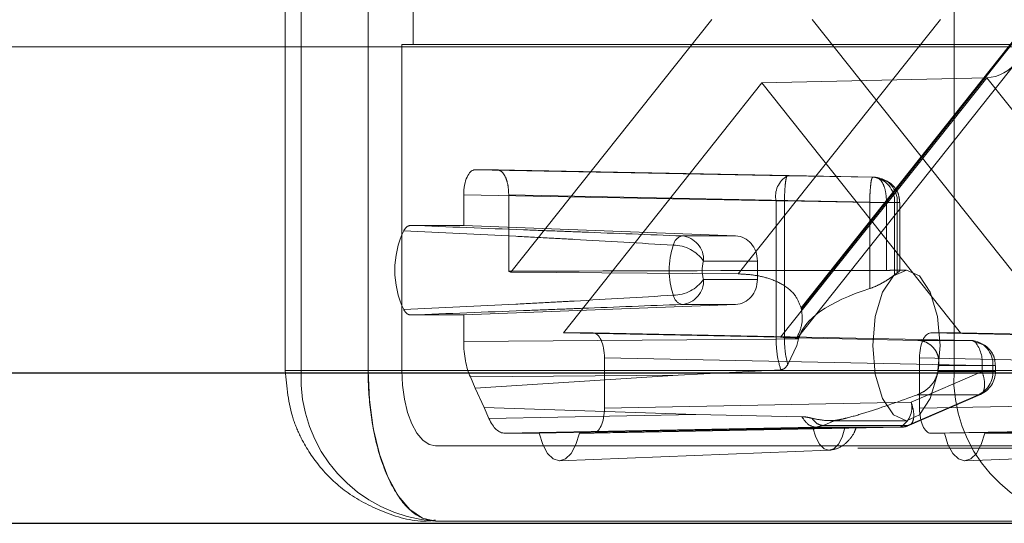
# Paper-space layout 'Sheet2' of a CAD drawing. Units: inches. Extents: x 0.1 to 16.8, y 0.1 to 10.9.
# Drawn here: x 4.1 to 4.2, y 4 to 4 of the extents above; entities that cross this region are included whole.
import ezdxf

# ---------------------------------------------------------------- set-up
doc = ezdxf.new("R2010")
doc.units = ezdxf.units.IN
doc.header["$MEASUREMENT"] = 0
doc.linetypes.add('HIDDEN', pattern=[0.07500000000000001, 0.05, -0.025])

psp = doc.layouts.new('Sheet2')

# ---------------------------------------------------------------- linework, layer by layer
at = {"color": 7, "linetype": 'HIDDEN', "lineweight": 18}
for p, q in [((4.12029593007613, 4.030003028422138), (4.12029593007613, 3.984071269891954)), ((4.121344123561852, 3.984071269891954), (4.121344123561852, 4.030003028422138)), ((4.125718605821576, 4.030003028422138), (4.125718605821576, 3.984071269891954)), ((4.164069281644599, 4.030003028422138), (4.164069281644599, 3.984071269891954)), ((4.128665168447972, 4.005396729209539), (4.128665168447972, 4.008677569104552)), ((4.135068845193633, 3.990499816589142), (4.148207490453993, 4.007037149157046)), ((4.163178086912477, 4.007037149157046), (4.149952285811848, 3.990390115391859)), ((4.169052038012077, 4.007037149157046), (4.154061640282954, 3.988169055250928)), ((4.154079868646732, 3.988097237545102), (4.16908968120118, 4.006989768477776)), ((4.154794567151093, 4.007037149157046), (4.167933212411454, 3.990499816589142)), ((4.127928527791373, 4.005396729209539), (4.128665168447972, 4.005396729209539)), ((4.127928527791373, 3.984071269891954), (4.127928527791373, 4.005396729209539)), ((4.128665168447972, 4.005396729209539), (5.093109608306554, 4.005396729209539)), ((3.69650611826953, 4.005249480406657), (4.346128124423525, 4.005249480406657)), ((4.153835715085417, 3.9862054999777), (4.168209039359414, 4.004296896686807)), ((4.151501028802544, 4.002891642682384), (4.138503475707076, 3.986531899813214)), ((4.166209399853131, 4.003221700210553), (4.151501028802544, 4.002891642682384)), ((4.164498581898012, 3.986531899813214), (4.151501028802544, 4.002891642682384)), ((4.152721337654286, 3.986244563994551), (4.166209399853131, 4.003221700210553)), ((4.166209399853131, 4.003221700210553), (4.179697462051977, 3.986244563994551)), ((4.132716579865327, 3.997194629472006), (4.134190085566405, 3.997194629472006)), ((4.132716579865327, 3.997194629472006), (4.153156914968084, 3.99679878922787)), ((4.15891411120704, 3.996707357922356), (4.134190085566405, 3.997194629472006)), ((4.153156914968084, 3.99679878922787), (4.158740096953855, 3.996707357922356)), ((4.158914111207041, 3.996707357922356), (4.158740096953855, 3.996707357922356)), ((4.131980051402667, 3.995554459368404), (4.152420386505424, 3.995158619124267)), ((4.131980051402647, 3.993562833392523), (4.131980051402667, 3.995554459368404)), ((4.1596506396697, 3.995067187818753), (4.134926614029064, 3.995554459368404)), ((4.134926614029064, 3.995554459368404), (4.134926614029064, 3.990564117483079)), ((4.152420386505424, 3.995158619124267), (4.152968888751807, 3.995158619124267)), ((4.152420386505424, 3.995158619124267), (4.152420386505424, 3.986132752102883)), ((4.152968892651508, 3.995158619060405), (4.158552070737578, 3.995067187818753)), ((4.152968904350613, 3.986134843090817), (4.152968904350613, 3.995158619060405)), ((4.158552070737578, 3.995067187818753), (4.16018023762788, 3.995067187818753)), ((4.158552070737578, 3.995067187818753), (4.158552070737578, 3.989427922927616)), ((4.1596506396697, 3.990621674609636), (4.1596506396697, 3.995067187818753)), ((4.1596506396697, 3.995067187818753), (4.160524042997787, 3.995067187818753)), ((4.16018023762788, 3.995067187818753), (4.16018023762788, 3.990331932825778)), ((4.160354251881065, 3.995067187818753), (4.16018023762788, 3.995067187818753)), ((4.160354251881065, 3.990456154379713), (4.160354251881065, 3.995067187818753)), ((4.160528950795352, 3.990592849388721), (4.160528950795352, 3.995067187818753)), ((4.131980051402647, 3.993562833392523), (4.128504312147385, 3.993562833392523)), ((4.131980051402647, 3.993562833392523), (4.149774602795131, 3.992873417462108)), ((4.149774602795131, 3.992873417462108), (4.146268102294394, 3.992873417462108)), ((4.147682670401243, 3.991233996814093), (4.15120158027089, 3.991233996814111)), ((4.15120158027089, 3.991233996814111), (4.15120158027089, 3.99003190254985)), ((4.160955929509052, 3.99063294968198), (4.160345862010828, 3.99063294968198)), ((4.160354251881065, 3.990456154379713), (4.16051193235884, 3.990569319962692)), ((4.149952285811848, 3.990390115391859), (4.135068845193633, 3.990499816589142)), ((4.15120158027089, 3.99003190254985), (4.147682670401243, 3.99003190254985)), ((4.16018023762788, 3.990331932825778), (4.160354251881065, 3.990456154379713)), ((4.149774602795131, 3.988392481901852), (4.131980051402647, 3.987703065971438)), ((4.146268102294394, 3.988392481901852), (4.149774602795131, 3.988392481901852)), ((4.128504312147385, 3.987703065971438), (4.131980051402647, 3.987703065971438)), ((4.131980051402667, 3.985968789701712), (4.131980051402647, 3.987703065971438)), ((4.152420386505424, 3.986132752099367), (4.131980051402667, 3.985968789701712)), ((4.138503475707076, 3.986531899813214), (4.152721337654286, 3.986244563994551)), ((4.138503475707076, 3.986531899813214), (4.140451531147497, 3.986531899813214)), ((4.140451531147497, 3.986531899813214), (4.165175556788133, 3.986044628263563)), ((4.152968899671038, 3.986134843079369), (4.152420387382101, 3.986132752106399)), ((4.153896004418446, 3.98613484309654), (4.152968904350613, 3.98613484309654)), ((4.153774378963752, 3.98571168983946), (4.153896004418446, 3.98613484309654)), ((4.161705990453744, 3.986044628263568), (4.153776116590548, 3.986199428908694)), ((4.165175556788133, 3.986044628263563), (4.16170599045398, 3.986044628263563)), ((4.162550526457589, 3.986531899813214), (4.164498581898012, 3.986531899813214)), ((4.187712176664816, 3.986044628263563), (4.162550526457589, 3.986531899813214)), ((4.179697462051977, 3.986244563994551), (4.164498581898012, 3.986531899813214)), ((4.153185072504568, 3.984458888554293), (4.153774378963752, 3.98571168983946)), ((4.141188059610156, 3.984891729709611), (4.165912085250792, 3.98440445815996)), ((4.141188059610156, 3.984891729709611), (4.141188059610156, 3.981610390126791)), ((4.186975648202156, 3.98440445815996), (4.161813997994931, 3.984891729709611)), ((4.161813997994931, 3.981610390126791), (4.161813997994931, 3.984891729709611)), ((4.152731421797157, 3.984122879830167), (4.146025455775932, 3.983758443410824)), ((4.166615697462157, 3.98440445815996), (4.163071803251757, 3.98440445815996)), ((4.165912085250792, 3.984016947031545), (4.165912085250792, 3.98440445815996)), ((4.165912085250792, 3.98440445815996), (4.166773247411039, 3.98440445815996)), ((4.166615697462157, 3.984016947031545), (4.166615697462157, 3.98440445815996)), ((4.166773247411039, 3.98440445815996), (4.166615697462157, 3.98440445815996)), ((4.166773247411039, 3.98440445815996), (4.166790396376444, 3.98440445815996)), ((4.166790396376444, 3.984016947031545), (4.166790396376444, 3.98440445815996)), ((3.69242153710659, 3.983924021089072), (4.342043543260585, 3.983924021089071)), ((3.695484972978795, 3.983924021089072), (4.34510697913279, 3.983924021089071)), ((3.76083827158583, 3.983924021089072), (4.410460277739824, 3.983924021089071)), ((4.125718605821576, 3.984071269891954), (4.120322150734069, 3.984071269891954)), ((4.164069281644599, 3.984071269891954), (4.121344123561852, 3.984071269891954)), ((4.125718605821576, 3.984071269891954), (5.090163045680157, 3.984071269891954)), ((4.127928527791373, 3.984071269891954), (5.092372967649954, 3.984071269891954)), ((4.146025455775932, 3.983758443410824), (4.13241149978702, 3.983649238896598)), ((4.132736999630086, 3.98292438556317), (4.13241149978702, 3.983649238896598)), ((4.132736999630086, 3.98292438556317), (4.146025455775932, 3.983758443410824)), ((4.161272885725361, 3.982006230370927), (4.165912085250792, 3.984016947031545)), ((4.163016020799712, 3.984016947031545), (4.166615697462157, 3.984016947031545)), ((4.177283451783511, 3.984071269891954), (4.164069281644599, 3.984071269891954)), ((4.165912085250792, 3.984016947031545), (4.16678548857888, 3.984016947031545)), ((4.133306637589566, 3.981655862758708), (4.132736999630086, 3.98292438556317)), ((4.165675243870218, 3.982485483077317), (4.161036044344788, 3.9804747664167)), ((4.16116312847642, 3.980501100798599), (4.16580232800185, 3.982511817459217)), ((4.161669616008529, 3.982485483077317), (4.165675243870218, 3.982485483077317)), ((4.147176741861922, 3.981194652444595), (4.133306637589566, 3.981655862758708)), ((4.133632137432632, 3.980931009425279), (4.133306637589566, 3.981655862758708)), ((4.161272885725361, 3.982006230370927), (4.141188059610156, 3.981610390126791)), ((4.161813997994931, 3.981610390126791), (4.182254333097688, 3.982006230370927)), ((4.133632137432632, 3.980931009425279), (4.147176741861922, 3.981194652444595)), ((4.147176741861922, 3.981194652444595), (4.154109540738975, 3.981053956357179)), ((4.134673745973598, 3.979970220023188), (4.155009954904674, 3.980366060267325)), ((4.136925814701547, 3.979970220023188), (4.154834455878977, 3.980314822963016)), ((4.156928148738507, 3.980314822963016), (4.139557179265932, 3.979970220023188)), ((4.160536357262703, 3.980366060267325), (4.140451531147497, 3.979970220023188)), ((4.155009954904674, 3.980366060267325), (4.155510580961887, 3.9804747664167)), ((4.155009954904674, 3.980366060267325), (4.160536357262703, 3.980366060267325)), ((4.155510580961887, 3.9804747664167), (4.156287761410537, 3.980808656109348)), ((4.155510580961887, 3.9804747664167), (4.161036044344788, 3.9804747664167)), ((4.155953656029491, 3.980790429996941), (4.160955929509052, 3.980790429996941)), ((4.162550526457589, 3.979970220023188), (4.182990861560347, 3.980366060267325)), ((4.163444878339114, 3.979970220023188), (4.181353519516544, 3.980314822963016)), ((4.183447212376073, 3.980314822963016), (4.166076242903499, 3.979970220023188)), ((4.136925814701547, 3.979970220023188), (4.134673745973598, 3.979970220023188)), ((4.140451531147497, 3.979970220023188), (4.139557179265932, 3.979970220023188)), ((4.163444878339114, 3.979970220023188), (4.162550526457589, 3.979970220023188)), ((4.168328311631489, 3.979970220023188), (4.166076242903499, 3.979970220023188)), ((3.757774835713624, 3.979002761246552), (4.407396841867619, 3.979002761246552)), ((4.172863607843917, 3.979150010049434), (4.13013844976117, 3.979150010049434)), ((4.138267353728596, 3.978166263399007), (4.155901725673009, 3.978855573144915)), ((4.164786417366162, 3.978166263399007), (4.182420789310576, 3.978855573144915)), ((4.13013844976117, 3.974228750206915), (4.172863607843917, 3.974228750206915))]:
    psp.add_line(p, q, dxfattribs=at)
at = {"color": 7, "linetype": 'Continuous', "lineweight": 25}
for p, q in [((3.763901707458034, 3.983924021089072), (4.413523713612029, 3.983924021089071)), ((3.757774835713624, 3.974081501404032), (4.407396841867619, 3.974081501404032))]:
    psp.add_line(p, q, dxfattribs=at)
at = {"color": 7, "linetype": 'HIDDEN', "lineweight": 18, "flags": 128}
for points in [[(4.163165851478849, 3.98571168983946), (4.162997631185394, 3.987594974447557), (4.162518580319788, 3.989191546046087), (4.161801630033713, 3.990258341082134), (4.160955929509052, 3.99063294968198), (4.160110228984391, 3.990258341082134), (4.159393278698316, 3.989191546046087), (4.158914227832709, 3.987594974447557), (4.158746007539254, 3.98571168983946), (4.158914227832709, 3.983828405231364), (4.159393278698316, 3.982231833632834), (4.160110228984391, 3.981165038596787), (4.160955929509052, 3.980790429996941), (4.161801630033713, 3.981165038596787), (4.162518580319788, 3.982231833632834), (4.162997631185394, 3.983828405231365), (4.163165851478849, 3.98571168983946)], [(4.13013844976117, 3.974228750206915), (4.129276180983734, 3.974417871462788), (4.128447048711848, 3.974977967406606), (4.12768291603374, 3.975887513865354), (4.127013148139697, 3.977111557478701), (4.126463483834278, 3.978603058937037), (4.126055046408485, 3.980304700675763), (4.125803531883537, 3.98215108955715), (4.125718605821576, 3.984071269891954)], [(4.13013844976117, 3.979150010049434), (4.129707315372452, 3.979244570677372), (4.12929274923651, 3.979524618649281), (4.128910682897454, 3.979979391878654), (4.128575798950433, 3.980591413685327), (4.128300966797724, 3.981337164414495), (4.128096748084828, 3.982187985283858), (4.127970990822353, 3.983111179724552), (4.127928527791373, 3.984071269891954)], [(4.154834455878977, 3.980314822963016), (4.155015449046402, 3.979715220733674), (4.155263742405637, 3.979250193293816), (4.155560036854365, 3.978955885839472), (4.155881302308739, 3.978855174011343), (4.156202567763112, 3.978955885839472), (4.15649886221184, 3.979250193293816), (4.156747155571074, 3.979715220733672), (4.156928148738507, 3.980314822963016)], [(4.139557179265932, 3.979970220023188), (4.139326709904598, 3.979227657184687), (4.139014092222296, 3.978653063467104), (4.138642990715838, 3.978289934398578), (4.138241496983728, 3.978165758080939), (4.137840003251616, 3.978289934398578), (4.137468901745156, 3.978653063467104), (4.137156284062852, 3.979227657184687), (4.136925814701547, 3.979970220023188)], [(4.166076242903499, 3.979970220023188), (4.165845773542165, 3.979227657184687), (4.165533155859864, 3.978653063467104), (4.165162054353405, 3.978289934398578), (4.164760560621295, 3.978165758080939), (4.164359066889183, 3.978289934398578), (4.163987965382724, 3.978653063467104), (4.163675347700418, 3.979227657184687), (4.163444878339114, 3.979970220023188)]]:
    psp.add_lwpolyline(points, dxfattribs=at)
at = {"color": 7, "linetype": 'HIDDEN', "lineweight": 18}
for centre, radius, start, end in [((4.153930572456338, 3.995465917211621), 0.001541133907494693, 120.1327627405151, 191.5017225853495), ((4.158618156392831, 3.995147950687098), 0.001564167646321046, 357.0403236130617, 85.52875553819474), ((4.158792170646016, 3.995147950687097), 0.001564167646321983, 357.0403236130942, 85.52875553816484), ((4.133483010634596, 3.99063294968198), 0.006014789564333067, 154.6063238977422, 205.3936761022586), ((4.146462027428414, 3.992118386205922), 0.0007795377831917549, 104.4047026143413, 168.8565236412066), ((4.146116742683115, 3.991312829594129), 0.001567910783689694, 357.1180179100793, 84.46027571734287), ((4.150600847363854, 3.99063294968198), 0.00516939975537153, 161.5488418237591, 198.4511581762418), ((4.145679127420753, 3.989812548616321), 0.002456562527927049, 35.35445397467239, 89.57878673437224), ((4.149484112837563, 3.990632949681971), 0.001899066219595699, 161.5488418235395, 198.451158176474), ((4.134489789806335, 3.989408423247301), 0.001235493653635364, 62.05113182358496, 69.29463108540547), ((4.145679127420705, 3.991453350747757), 0.002456562528045344, 270.4212132667269, 324.6455460233823), ((4.146116742683122, 3.989953069769824), 0.001567910783681357, 275.5397242824277, 2.881982089561776), ((4.146462027428414, 3.989147513158039), 0.0007795377831917549, 191.1434763587943, 255.5952973856595), ((4.146374529674006, 3.986179734163697), 0.007940344318876219, 13.97442096439248, 14.50907551139382), ((4.165148350456054, 3.985583227062017), 0.0004622026106510921, 46.28885779305136, 86.62548517017449), ((4.165053616227108, 3.984485221028306), 0.001564167646320182, 357.0403236130438, 85.52875553819223), ((4.163799884514712, 3.984605771037308), 0.002121772566530785, 354.5556113942936, 38.18039055937693), ((4.153390108065835, 3.985600373283788), 0.009755277272148664, 350.6587166731192, 352.9583046640147), ((4.13069377998226, 3.983575080372515), 0.009362813637944473, 176.9621429091934, 266.5996585562771), ((4.173418938065004, 3.983575080372514), 0.009362813637942032, 176.9621429091818, 266.5996585562927), ((4.164971221535463, 3.983972307320281), 0.001645081693198546, 295.3379030478388, 1.554926449266288), ((4.165149976428937, 3.984016947031545), 0.001640419947507077, 293.6697646800743, 0), ((4.159847819010797, 3.981660708967494), 0.0014663560894913, 298.0055657805406, 13.62891954543803), ((4.160508658509709, 3.981696185686626), 0.001330413789762129, 271.1929644221013, 293.3537772431403)]:
    psp.add_arc(centre, radius, start, end, dxfattribs=at)
for centre, major_axis, ratio, start_param, end_param in [((4.166158239134741, 4.006989768477776), (0, 0.003768642249693421), 0.7778509797999972, 3.159045946109678, 4.7123889803847), ((4.132716804270298, 3.995553959642538), (-2.810864447866379e-07, 0.001640669824612751), 0.4490561129093778, 6.283108373000497, 7.853600113300409), ((4.149723001127181, 3.991233996814111), (0, 0.001640419947506189), 0.9013418460055309, 4.712388980384702, 6.248278722139809), ((4.176543844578042, 3.98571168983946), (0.2497033832938689, 0), 0.01970842275984786, 1.638501128511835, 1.738244406014579), ((4.149723001127181, 3.99003190254985), (0, 0.001640419947506633), 0.9013418460052869, 3.17649923862961, 4.712388980384702), ((4.167510319221596, 3.98571168983946), (0.01366492347639436, 0), 0.3601381193989665, 2.285727194851627, 3.055501604765917), ((4.140451306742527, 3.984891229983746), (2.810864438984594e-07, 0.001640669824613195), 0.4490561129097976, 4.712770501058797, 6.283262241358706), ((4.1496773012327, 3.986245563446281), (0.004158540914998453, -3.974624784719438e-05), 0.009914137015159634, 6.113594132439188, 7.032828991800206), ((4.16255075086256, 3.984891229983746), (-2.810864438984594e-07, 0.001640669824613195), 0.4490561129097977, 6.283108373001701, 7.853600113300381), ((4.133453557137926, 3.985969203688175), (2.329038721882171e-07, 0.003280925644688626), 0.4491128042592604, 1.570954387851628, 2.356226379434109), ((4.140451306742527, 3.981610889852656), (-2.810864438984594e-07, 0.001640669824613195), 0.4490561129097976, 3.141515719410672, 4.712007459710865), ((4.16255075086256, 3.981610889852656), (2.810864438984594e-07, 0.001640669824613195), 0.4490561129097976, 1.571177847468727, 3.14166958776774), ((4.134673931876763, 3.983251559682124), (2.328447994415228e-07, 0.003281339657271509), 0.4489994806545472, 2.356352523138554, 3.141624514720317)]:
    psp.add_ellipse(centre, major_axis=major_axis, ratio=ratio, start_param=start_param, end_param=end_param, dxfattribs=at)
for points, knots in [([(4.134190085566405, 3.997194629472006), (4.134286700135793, 3.997169977958591), (4.134479921823461, 3.997120676832933), (4.134723767539177, 3.996741400249307), (4.134893696917045, 3.996199243958961), (4.134915641376313, 3.995769393090628), (4.134926614029064, 3.995554459368404)], [0, 0, 0, 0, 0.2500096406196179, 0.4999999999999984, 0.74999035938036, 0.9999999999999999, 0.9999999999999999, 0.9999999999999999, 0.9999999999999999]), ([(4.160511842287752, 3.995067187818753), (4.160497118446336, 3.995247583853101), (4.160467177218025, 3.995614422825212), (4.160174748924089, 3.996106842359882), (4.159732733302876, 3.996477695377589), (4.159366640233257, 3.996547508528483), (4.159181258981178, 3.996582860329426)], [0, 0, 0, 0, 0.2387108068278739, 0.4854232374078428, 0.7394299634252646, 1, 1, 1, 1]), ([(4.128504312147385, 3.993562833392523), (4.128421870624546, 3.993546991513697), (4.128256987229388, 3.993515307688892), (4.128118565319713, 3.993313305728206), (4.128049354218179, 3.993212304533787)], [0, 0, 0, 0, 0.4999989402186836, 1, 1, 1, 1]), ([(4.128049354218179, 3.993212304533787), (4.130496173509351, 3.993094641373646), (4.133674035059275, 3.992941823699776), (4.137393689444394, 3.992747642300719), (4.140831612795457, 3.992563845296199), (4.143536153420916, 3.992399979734166), (4.145697186820817, 3.992269044761583)], [0, 0, 0, 0, 0.4155466478521836, 0.5397005488609329, 0.6322027931457715, 1, 1, 1, 1]), ([(4.146268102294394, 3.992873417462108), (4.1440887002303, 3.992957919659772), (4.141361061030119, 3.993063678716647), (4.137900512602192, 3.993197973404817), (4.134157040968624, 3.993343274766444), (4.130963366367039, 3.993467320838676), (4.128504312147385, 3.993562833392523)], [0, 0, 0, 0, 0.3677222294760314, 0.4602241983802051, 0.5843853465907126, 1, 1, 1, 1]), ([(4.160507311954214, 3.990592849388721), (4.16051048279081, 3.990604266985695), (4.1605192453485, 3.990635819337605), (4.1603394921061, 3.990633931998311), (4.160035684635189, 3.990624869055388), (4.159765810010245, 3.990622630096496), (4.1596506396697, 3.990621674609636)], [0, 0, 0, 0, 0.1693425851464666, 0.4679756039885418, 0.77295593878032, 1, 1, 1, 1]), ([(4.149952285811848, 3.990390115391859), (4.150259414288858, 3.990376231277105), (4.150871404440682, 3.990348565521137), (4.15188558189843, 3.990138387711023), (4.152883506684171, 3.989729882340732), (4.153713147480372, 3.989062150339988), (4.153956256909965, 3.988439125026221), (4.154061640282954, 3.988169055250928)], [0, 0, 0, 0, 0.1831425469689102, 0.3649333862385938, 0.5772358772041744, 0.8167396907922768, 1, 1, 1, 1]), ([(4.16018023762788, 3.990331932825778), (4.160105291060719, 3.990273162597217), (4.159931170375025, 3.990136623821885), (4.159536774174692, 3.989890176267151), (4.159064646293965, 3.989618906617161), (4.158722987894095, 3.989491606005656), (4.158552070737578, 3.989427922927616)], [0, 0, 0, 0, 0.2150337969535936, 0.4995803489250958, 0.7496613463628305, 1, 1, 1, 1]), ([(4.145697186820817, 3.988996854602378), (4.143536153420916, 3.988865919629794), (4.140831612795457, 3.988702054067762), (4.137393689444394, 3.988518257063242), (4.133674035059275, 3.988324075664185), (4.130496173509351, 3.988171257990316), (4.128049354218179, 3.988053594830174)], [0, 0, 0, 0, 0.3677972068542286, 0.4602994511390669, 0.5844533521478162, 1, 1, 1, 1]), ([(4.128049354218179, 3.988053594830174), (4.128118565003346, 3.987952594014241), (4.128256986867073, 3.987750591954221), (4.128421870270787, 3.987718907988084), (4.128504312147385, 3.987703065971438)], [0, 0, 0, 0, 0.499998940218659, 1, 1, 1, 1]), ([(4.128504312147385, 3.987703065971438), (4.130963366367039, 3.987798578525286), (4.134157040968625, 3.987922624597517), (4.137900512602192, 3.988067925959143), (4.141361061030119, 3.988202220647315), (4.1440887002303, 3.988307979704189), (4.146268102294394, 3.988392481901852)], [0, 0, 0, 0, 0.4156146534092871, 0.5397758016197948, 0.6322777705239685, 1, 1, 1, 1]), ([(4.153776116590863, 3.986199428908688), (4.15391642554124, 3.986502183055784), (4.154202040623803, 3.987118474108395), (4.154121064895238, 3.987767199653152), (4.154079868646732, 3.988097237545102)], [0, 0, 0, 0, 0.491251894398207, 0.9999999999999999, 0.9999999999999999, 0.9999999999999999, 0.9999999999999999]), ([(4.153185072504568, 3.984458888554293), (4.153123523835211, 3.984721534850817), (4.15300043213521, 3.985246803381802), (4.152979413291194, 3.985838838898494), (4.152968904350613, 3.98613484309654)], [0, 0, 0, 0, 0.5000229045364609, 1, 1, 1, 1]), ([(4.16170599045398, 3.986044628263563), (4.161872647775271, 3.986025173658279), (4.162184746882302, 3.9859887410258), (4.162448187693708, 3.985799758075369), (4.162570954152132, 3.98571168983946)], [0, 0, 0, 0, 0.5339884592333995, 1, 1, 1, 1]), ([(4.162570954152134, 3.98571168983946), (4.162657006126472, 3.985627916277771), (4.162829022258694, 3.985460454645717), (4.162997236631162, 3.985133472300178), (4.163092925712617, 3.984775767943313), (4.163078875172353, 3.984528774797197), (4.163071803251757, 3.98440445815996)], [0, 0, 0, 0, 0.2505277166310691, 0.5007997685179708, 0.7487424446322698, 1, 1, 1, 1]), ([(4.166773287868844, 3.98440445815994), (4.16675856402743, 3.984584854194289), (4.166728622799122, 3.984951693166405), (4.166436194505188, 3.985444112701082), (4.165994178883974, 3.985814965718795), (4.165628085814351, 3.985884778869689), (4.16544270456227, 3.985920130670634)], [0, 0, 0, 0, 0.2387108068277677, 0.4854232374077798, 0.73942996342525, 1, 1, 1, 1]), ([(4.153185072504568, 3.984458888554293), (4.153123082449947, 3.984368657606018), (4.153034615732228, 3.984239887985158), (4.152864777448229, 3.984142568042554), (4.152775200970011, 3.9841293432507), (4.152731421797157, 3.984122879830167)], [0, 0, 0, 0, 0.5448398949666426, 0.7775472611678141, 1, 1, 1, 1]), ([(4.12029593007613, 3.984071269891954), (4.12039371925998, 3.982995024076835), (4.120533052658193, 3.981461551960303), (4.121443356506647, 3.979347234015843), (4.122566749131981, 3.977633309530134), (4.124415197195357, 3.975912026130574), (4.126835263381794, 3.974705228690096), (4.128868522712633, 3.974118774277692), (4.129982848454733, 3.974269497599349), (4.1301257314227, 3.974288823901099)], [0, 0, 0, 0, 0.2084412508706806, 0.2969942755223037, 0.4454243762681724, 0.6050246989304158, 0.781406115036405, 0.9719710836041473, 1, 1, 1, 1]), ([(4.125718605821576, 3.984071269891954), (4.125718605822074, 3.984071160530624), (4.125718605823569, 3.984070832446635), (4.12571860586073, 3.984069629471997), (4.125718606340131, 3.984065036295865), (4.125718613770308, 3.984046663558607), (4.12571873140572, 3.983973171165152), (4.125720613800084, 3.983679083588303), (4.125750789599664, 3.982495889505967), (4.125961188136208, 3.980487579104619), (4.126602218779866, 3.977907912118187), (4.127635192249876, 3.975742646647365), (4.128901002945724, 3.974433667287737), (4.129767618045827, 3.974290158706768), (4.13013844976117, 3.974228750206915)], [0, 0, 0, 0, 2.12970595028951e-05, 6.389117855013426e-05, 0.0002342676561611634, 0.0009157736574404608, 0.003641803478130093, 0.01454629500440545, 0.05818813321273927, 0.2343352850571372, 0.4104824369015355, 0.625010723636701, 0.8395390103718644, 1, 1, 1, 1]), ([(4.163016020799712, 3.984016947031545), (4.162973561300094, 3.983851428950027), (4.162887294723438, 3.983515139582612), (4.162567399561328, 3.983075963354218), (4.162162742514287, 3.982706239070389), (4.161830102112658, 3.982557327257011), (4.161669616008529, 3.982485483077318)], [0, 0, 0, 0, 0.2456486474837085, 0.4990936791384329, 0.7583321100656758, 1, 1, 1, 1]), ([(4.161669616008529, 3.982485483077317), (4.160545358186573, 3.982079820475097), (4.159005147415932, 3.981524070808976), (4.157309523764265, 3.981026442986317), (4.156640021111145, 3.980865440832327), (4.156401111547749, 3.980826928299241), (4.156287761410537, 3.980808656109348)], [0, 0, 0, 0, 0.6014215599379544, 0.82393552993, 0.9164665844388791, 0.9999999999999999, 0.9999999999999999, 0.9999999999999999, 0.9999999999999999]), ([(4.154759609496208, 3.980952563094197), (4.154645633925734, 3.9809780983291), (4.154482978082281, 3.981014539955614), (4.154254733236058, 3.981047285179625), (4.15415720581635, 3.981051766283996), (4.154109540738975, 3.981053956357179)], [0, 0, 0, 0, 0.5448398949662526, 0.7775472611674196, 1, 1, 1, 1]), ([(4.154759563465216, 3.980952930420445), (4.154878413841773, 3.980813770751315), (4.155114792595422, 3.980536999317347), (4.15537914118788, 3.980495438560855), (4.15551057627068, 3.980474774401383)], [0, 0, 0, 0, 0.5027963584821477, 1, 1, 1, 1]), ([(4.156287761410537, 3.980808656109348), (4.156063451084123, 3.980798734257491), (4.155613376542812, 3.980778826244362), (4.155044810729804, 3.980894526227945), (4.154759609496208, 3.980952563094197)], [0, 0, 0, 0, 0.498384835897406, 1, 1, 1, 1]), ([(4.156928148738507, 3.980314822963016), (4.157067896482802, 3.980317744678719), (4.15734730054052, 3.980323586198574), (4.157617633191714, 3.980331270388275), (4.157744373309558, 3.980337246873447), (4.157683908713572, 3.980342529113501), (4.157271677135649, 3.980342547161209), (4.156809575217845, 3.980341673142718), (4.156265593806384, 3.980336807175432), (4.155698955917656, 3.980329523136838), (4.15519671867848, 3.980321580864638), (4.154931549587934, 3.980316634216432), (4.154834455878977, 3.980314822963016)], [0, 0, 0, 0, 0.0796216933948641, 0.1591912937771674, 0.2401836853713626, 0.3267799897164509, 0.5322755980835141, 0.6708222255427, 0.7675472123628344, 0.8648687407605335, 0.9505206465488435, 1, 1, 1, 1]), ([(4.155894086456084, 3.978855330393389), (4.156111104656547, 3.978889443165504), (4.156538839793855, 3.97895667822336), (4.157099015926799, 3.979387397444444), (4.157492708003235, 3.979876428789637), (4.157625374787781, 3.980222847021927), (4.157669410687228, 3.980337833139183)], [0, 0, 0, 0, 0.298823186729631, 0.5889698492285587, 0.8635673393991784, 1, 1, 1, 1]), ([(4.16054544071166, 3.980379426535887), (4.160575455521623, 3.980375696679976), (4.160784358117294, 3.980349736942696), (4.160984215959413, 3.980435502047652), (4.161155358528121, 3.980508944551644)], [0, 0, 0, 0, 0.1436784921995507, 0.9999999999999999, 0.9999999999999999, 0.9999999999999999, 0.9999999999999999])]:
    psp.add_open_spline(points, degree=3, knots=knots, dxfattribs=at)
for points in [[(4.152968888751807, 3.995158619124267), (4.152974782049249, 3.995372690017166), (4.152986568644134, 3.995800831802964), (4.153032618302848, 3.996341616566332), (4.153092102063959, 3.996721409600869), (4.153135310666709, 3.99677299601887), (4.153156914968084, 3.99679878922787)], [(4.158740096953855, 3.996707357922356), (4.158718492652481, 3.996681564713355), (4.158675284049731, 3.996629978295354), (4.158615800288619, 3.996250185260818), (4.158569750629904, 3.99570940049745), (4.15855796403502, 3.995281258711652), (4.158552070737578, 3.995067187818753)], [(4.1596506396697, 3.995067187818753), (4.15964250942348, 3.995282069167668), (4.15962624893104, 3.9957118318655), (4.159458454772237, 3.996253915026138), (4.159212490405563, 3.996633227844074), (4.159013570939881, 3.996682647896262), (4.15891411120704, 3.996707357922356)], [(4.152420387382101, 3.986132752106399), (4.152436185538144, 3.985769171686449), (4.15246778185023, 3.985042010846547), (4.152643541814848, 3.984429256835627), (4.152731421797157, 3.984122879830167)], [(4.165675243870218, 3.982485483077317), (4.165766452082559, 3.982509566780442), (4.165948868507244, 3.982557734186689), (4.1660785159889, 3.982912355540403), (4.166081800400163, 3.983417298515693), (4.165968656967249, 3.983817064192928), (4.165912085250792, 3.984016947031545)], [(4.161036044344788, 3.9804747664167), (4.161127252557129, 3.980498850119823), (4.161309668981813, 3.980547017526071), (4.161439316463469, 3.980901638879785), (4.161442600874733, 3.981406581855074), (4.161329457441819, 3.98180634753231), (4.161272885725361, 3.982006230370927)], [(4.154109540738975, 3.981053956357179), (4.154248254188171, 3.980855733701685), (4.154525681086565, 3.980459288390698), (4.154848530298637, 3.980397136308449), (4.155009954904674, 3.980366060267325)]]:
    psp.add_open_spline(points, degree=3, dxfattribs=at)

doc.saveas('drawing.dxf')
